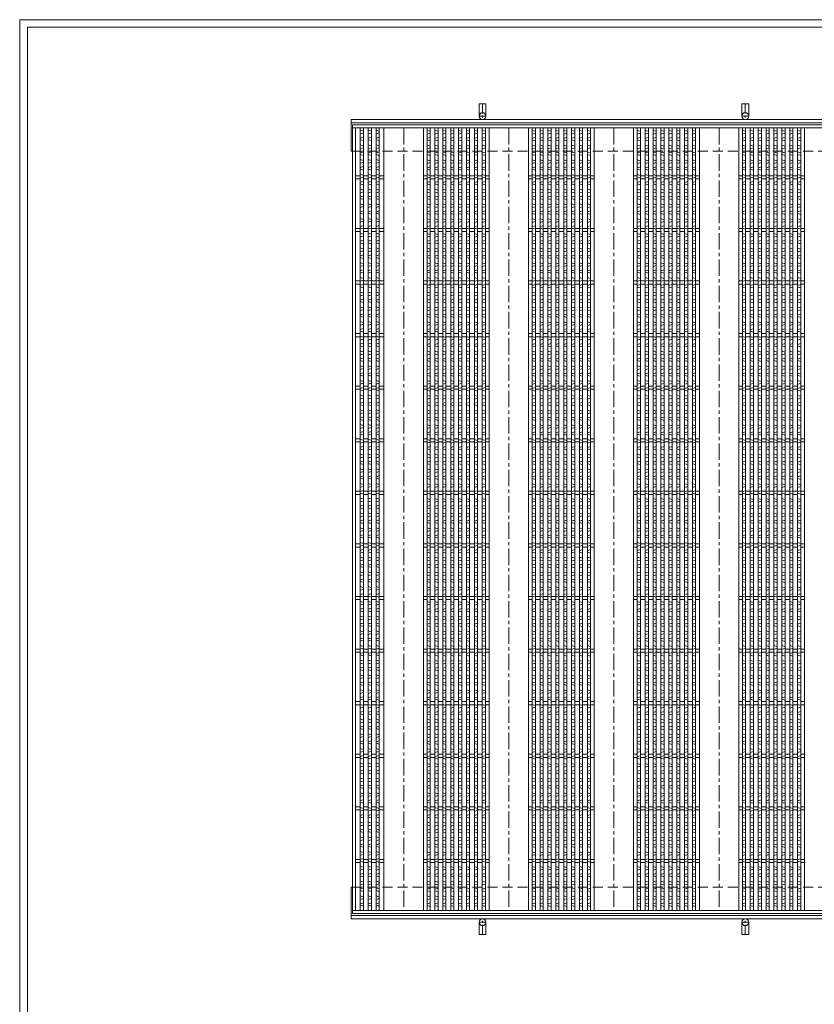
# Model space of a CAD drawing. Units: millimetres. Extents: x -871 to 3279, y -755 to 2182.
# Drawn here: x -871 to 641, y 309 to 2182 of the extents above; entities that cross this region are included whole.
import ezdxf

# ---------------------------------------------------------------- set-up
doc = ezdxf.new("R2010")
doc.units = ezdxf.units.MM
doc.linetypes.add('CENTER', pattern=[10, 6.25, -1.25, 1.25, -1.25])
doc.linetypes.add('HIDDEN', pattern=[9.525, 6.35, -3.175])
for name, color, linetype, lineweight in [('エンボス', 4, 'Continuous', 5), ('受け枠', 3, 'Continuous', 9), ('寸法線', 2, 'Continuous', 9), ('本体', 7, 'Continuous', 13), ('枠寸法', 31, 'Continuous', 9)]:
    doc.layers.add(name, color=color, linetype=linetype, lineweight=lineweight)
doc.layers.add('外枠', color=7, linetype='Continuous')

# ---------------------------------------------------------------- blocks, each defined once
blk = doc.blocks.new('1')
at = {"layer": '枠寸法', "linetype": 'HIDDEN', "ltscale": 3}
blk.add_line((0, 0), (995, 0), dxfattribs=at)
blk = doc.blocks.new('*U32')
at = {"layer": 'エンボス', "linetype": 'Continuous'}
for p, q in [((-3, 9.9), (3, 8.1)), ((3, 4.6), (-3, 2.9)), ((3, -3.4), (-3, -5.1)), ((-3, -8.1), (3, -9.9))]:
    blk.add_line(p, q, dxfattribs=at)
blk = doc.blocks.new('*U33')
at = {"layer": '本体', "color": 0, "linetype": 'ByBlock', "lineweight": -2}
for p in [(0, 0), (15, 0), (30, 0), (0, -28), (15, -28), (30, -28), (0, -56), (15, -56), (30, -56), (0, -84), (15, -84), (30, -84), (0, -112), (15, -112), (30, -112), (0, -140), (15, -140), (30, -140), (0, -168), (15, -168), (30, -168), (0, -196), (15, -196), (30, -196), (0, -224), (15, -224), (30, -224), (0, -252), (15, -252), (30, -252), (0, -280), (15, -280), (30, -280), (0, -308), (15, -308), (30, -308), (0, -336), (15, -336), (30, -336), (0, -364), (15, -364), (30, -364), (0, -392), (15, -392), (30, -392), (0, -420), (15, -420), (30, -420), (0, -448), (15, -448), (30, -448), (0, -476), (15, -476), (30, -476), (0, -504), (15, -504), (30, -504), (0, -532), (15, -532), (30, -532), (0, -560), (15, -560), (30, -560), (0, -588), (15, -588), (30, -588), (0, -616), (15, -616), (30, -616), (0, -644), (15, -644), (30, -644), (0, -672), (15, -672), (30, -672), (0, -700), (15, -700), (30, -700), (0, -728), (15, -728), (30, -728), (0, -756), (15, -756), (30, -756), (0, -784), (15, -784), (30, -784), (0, -812), (15, -812), (30, -812), (0, -840), (15, -840), (30, -840), (0, -868), (15, -868), (30, -868), (0, -896), (15, -896), (30, -896), (0, -924), (15, -924), (30, -924), (0, -952), (15, -952), (30, -952), (0, -980), (15, -980), (30, -980), (0, -1008), (15, -1008), (30, -1008), (0, -1036), (15, -1036), (30, -1036), (0, -1064), (15, -1064), (30, -1064), (0, -1092), (15, -1092), (30, -1092), (0, -1120), (15, -1120), (30, -1120), (0, -1148), (15, -1148), (30, -1148), (0, -1176), (15, -1176), (30, -1176), (0, -1204), (15, -1204), (30, -1204), (0, -1232), (15, -1232), (30, -1232), (0, -1260), (15, -1260), (30, -1260), (0, -1288), (15, -1288), (30, -1288), (0, -1316), (15, -1316), (30, -1316), (0, -1344), (15, -1344), (30, -1344), (0, -1372), (15, -1372), (30, -1372), (0, -1400), (15, -1400), (30, -1400), (0, -1428), (15, -1428), (30, -1428), (0, -1456), (15, -1456), (30, -1456)]:
    blk.add_blockref('*U32', p, dxfattribs=at)
blk = doc.blocks.new('*U36')
at = {"layer": 'エンボス', "linetype": 'Continuous'}
for p, q in [((-3, 9.9), (3, 8.1)), ((3, 4.6), (-3, 2.9)), ((3, -3.4), (-3, -5.1)), ((-3, -8.1), (3, -9.9))]:
    blk.add_line(p, q, dxfattribs=at)
blk = doc.blocks.new('*U37')
at = {"layer": '本体', "color": 0, "linetype": 'ByBlock', "lineweight": -2}
for p in [(0, 0), (15, 0), (30, 0), (45, 0), (60, 0), (75, 0), (90, 0), (105, 0), (0, -28), (15, -28), (30, -28), (45, -28), (60, -28), (75, -28), (90, -28), (105, -28), (0, -56), (15, -56), (30, -56), (45, -56), (60, -56), (75, -56), (90, -56), (105, -56), (0, -84), (15, -84), (30, -84), (45, -84), (60, -84), (75, -84), (90, -84), (105, -84), (0, -112), (15, -112), (30, -112), (45, -112), (60, -112), (75, -112), (90, -112), (105, -112), (0, -140), (15, -140), (30, -140), (45, -140), (60, -140), (75, -140), (90, -140), (105, -140), (0, -168), (15, -168), (30, -168), (45, -168), (60, -168), (75, -168), (90, -168), (105, -168), (0, -196), (15, -196), (30, -196), (45, -196), (60, -196), (75, -196), (90, -196), (105, -196), (0, -224), (15, -224), (30, -224), (45, -224), (60, -224), (75, -224), (90, -224), (105, -224), (0, -252), (15, -252), (30, -252), (45, -252), (60, -252), (75, -252), (90, -252), (105, -252), (0, -280), (15, -280), (30, -280), (45, -280), (60, -280), (75, -280), (90, -280), (105, -280), (0, -308), (15, -308), (30, -308), (45, -308), (60, -308), (75, -308), (90, -308), (105, -308), (0, -336), (15, -336), (30, -336), (45, -336), (60, -336), (75, -336), (90, -336), (105, -336), (0, -364), (15, -364), (30, -364), (45, -364), (60, -364), (75, -364), (90, -364), (105, -364), (0, -392), (15, -392), (30, -392), (45, -392), (60, -392), (75, -392), (90, -392), (105, -392), (0, -420), (15, -420), (30, -420), (45, -420), (60, -420), (75, -420), (90, -420), (105, -420), (0, -448), (15, -448), (30, -448), (45, -448), (60, -448), (75, -448), (90, -448), (105, -448), (0, -476), (15, -476), (30, -476), (45, -476), (60, -476), (75, -476), (90, -476), (105, -476), (0, -504), (15, -504), (30, -504), (45, -504), (60, -504), (75, -504), (90, -504), (105, -504), (0, -532), (15, -532), (30, -532), (45, -532), (60, -532), (75, -532), (90, -532), (105, -532), (0, -560), (15, -560), (30, -560), (45, -560), (60, -560), (75, -560), (90, -560), (105, -560), (0, -588), (15, -588), (30, -588), (45, -588), (60, -588), (75, -588), (90, -588), (105, -588), (0, -616), (15, -616), (30, -616), (45, -616), (60, -616), (75, -616), (90, -616), (105, -616), (0, -644), (15, -644), (30, -644), (45, -644), (60, -644), (75, -644), (90, -644), (105, -644), (0, -672), (15, -672), (30, -672), (45, -672), (60, -672), (75, -672), (90, -672), (105, -672), (0, -700), (15, -700), (30, -700), (45, -700), (60, -700), (75, -700), (90, -700), (105, -700), (0, -728), (15, -728), (30, -728), (45, -728), (60, -728), (75, -728), (90, -728), (105, -728), (0, -756), (15, -756), (30, -756), (45, -756), (60, -756), (75, -756), (90, -756), (105, -756), (0, -784), (15, -784), (30, -784), (45, -784), (60, -784), (75, -784), (90, -784), (105, -784), (0, -812), (15, -812), (30, -812), (45, -812), (60, -812), (75, -812), (90, -812), (105, -812), (0, -840), (15, -840), (30, -840), (45, -840), (60, -840), (75, -840), (90, -840), (105, -840), (0, -868), (15, -868), (30, -868), (45, -868), (60, -868), (75, -868), (90, -868), (105, -868), (0, -896), (15, -896), (30, -896), (45, -896), (60, -896), (75, -896), (90, -896), (105, -896), (0, -924), (15, -924), (30, -924), (45, -924), (60, -924), (75, -924), (90, -924), (105, -924), (0, -952), (15, -952), (30, -952), (45, -952), (60, -952), (75, -952), (90, -952), (105, -952), (0, -980), (15, -980), (30, -980), (45, -980), (60, -980), (75, -980), (90, -980), (105, -980), (0, -1008), (15, -1008), (30, -1008), (45, -1008), (60, -1008), (75, -1008), (90, -1008), (105, -1008), (0, -1036), (15, -1036), (30, -1036), (45, -1036), (60, -1036), (75, -1036), (90, -1036), (105, -1036), (0, -1064), (15, -1064), (30, -1064), (45, -1064), (60, -1064), (75, -1064), (90, -1064), (105, -1064), (0, -1092), (15, -1092), (30, -1092), (45, -1092), (60, -1092), (75, -1092), (90, -1092), (105, -1092), (0, -1120), (15, -1120), (30, -1120), (45, -1120), (60, -1120), (75, -1120), (90, -1120), (105, -1120), (0, -1148), (15, -1148), (30, -1148), (45, -1148), (60, -1148), (75, -1148), (90, -1148), (105, -1148), (0, -1176), (15, -1176), (30, -1176), (45, -1176), (60, -1176), (75, -1176), (90, -1176), (105, -1176), (0, -1204), (15, -1204), (30, -1204), (45, -1204), (60, -1204), (75, -1204), (90, -1204), (105, -1204), (0, -1232), (15, -1232), (30, -1232), (45, -1232), (60, -1232), (75, -1232), (90, -1232), (105, -1232), (0, -1260), (15, -1260), (30, -1260), (45, -1260), (60, -1260), (75, -1260), (90, -1260), (105, -1260), (0, -1288), (15, -1288), (30, -1288), (45, -1288), (60, -1288), (75, -1288), (90, -1288), (105, -1288), (0, -1316), (15, -1316), (30, -1316), (45, -1316), (60, -1316), (75, -1316), (90, -1316), (105, -1316), (0, -1344), (15, -1344), (30, -1344), (45, -1344), (60, -1344), (75, -1344), (90, -1344), (105, -1344), (0, -1372), (15, -1372), (30, -1372), (45, -1372), (60, -1372), (75, -1372), (90, -1372), (105, -1372), (0, -1400), (15, -1400), (30, -1400), (45, -1400), (60, -1400), (75, -1400), (90, -1400), (105, -1400), (0, -1428), (15, -1428), (30, -1428), (45, -1428), (60, -1428), (75, -1428), (90, -1428), (105, -1428), (0, -1456), (15, -1456), (30, -1456), (45, -1456), (60, -1456), (75, -1456), (90, -1456), (105, -1456)]:
    blk.add_blockref('*U36', p, dxfattribs=at)
blk = doc.blocks.new('*U34')
at = {"layer": '本体', "linetype": 'Continuous'}
for p, q in [((-100, 744.000004), (-100, -744.000004)), ((-25, 744.000004), (-25, -744.000004)), ((-18, 744.000004), (-18, -744.000004)), ((-12, 744.000004), (-12, -744.000004)), ((-3, 744.000004), (-3, -744.000004)), ((3, 744.000004), (3, -744.000004)), ((12, 744.000004), (12, -744.000004)), ((18, 744.000004), (18, -744.000004)), ((27, 744.000004), (27, -744.000004)), ((33, 744.000004), (33, -744.000004)), ((42, 744.000004), (42, -744.000004)), ((48, 744.000004), (48, -744.000004)), ((57, 744.000004), (57, -744.000004)), ((63, 744.000004), (63, -744.000004)), ((72, 744.000004), (72, -744.000004)), ((78, 744.000004), (78, -744.000004)), ((87, 744.000004), (87, -744.000004)), ((93, 744.000004), (93, -744.000004)), ((-18, 653.000004), (-25, 653.000004)), ((-18, 647.000004), (-25, 647.000004)), ((-3, 653.000004), (-12, 653.000004)), ((-3, 647.000004), (-12, 647.000004)), ((12, 653.000004), (3, 653.000004)), ((12, 647.000004), (3, 647.000004)), ((27, 653.000004), (18, 653.000004)), ((27, 647.000004), (18, 647.000004)), ((42, 653.000004), (33, 653.000004)), ((42, 647.000004), (33, 647.000004)), ((57, 653.000004), (48, 653.000004)), ((57, 647.000004), (48, 647.000004)), ((72, 653.000004), (63, 653.000004)), ((72, 647.000004), (63, 647.000004)), ((87, 653.000004), (78, 653.000004)), ((87, 647.000004), (78, 647.000004)), ((100, 653.000004), (93, 653.000004)), ((100, 647.000004), (93, 647.000004)), ((-18, 553.000004), (-25, 553.000004)), ((-18, 547.000004), (-25, 547.000004)), ((-3, 553.000004), (-12, 553.000004)), ((-3, 547.000004), (-12, 547.000004)), ((12, 553.000004), (3, 553.000004)), ((12, 547.000004), (3, 547.000004)), ((27, 553.000004), (18, 553.000004)), ((27, 547.000004), (18, 547.000004)), ((42, 553.000004), (33, 553.000004)), ((42, 547.000004), (33, 547.000004)), ((57, 553.000004), (48, 553.000004)), ((57, 547.000004), (48, 547.000004)), ((72, 553.000004), (63, 553.000004)), ((72, 547.000004), (63, 547.000004)), ((87, 553.000004), (78, 553.000004)), ((87, 547.000004), (78, 547.000004)), ((100, 553.000004), (93, 553.000004)), ((100, 547.000004), (93, 547.000004)), ((-18, 453.000004), (-25, 453.000004)), ((-3, 453.000004), (-12, 453.000004)), ((12, 453.000004), (3, 453.000004)), ((27, 453.000004), (18, 453.000004)), ((42, 453.000004), (33, 453.000004)), ((57, 453.000004), (48, 453.000004)), ((72, 453.000004), (63, 453.000004)), ((87, 453.000004), (78, 453.000004)), ((100, 453.000004), (93, 453.000004)), ((-18, 447.000004), (-25, 447.000004)), ((-3, 447.000004), (-12, 447.000004)), ((12, 447.000004), (3, 447.000004)), ((27, 447.000004), (18, 447.000004)), ((42, 447.000004), (33, 447.000004)), ((57, 447.000004), (48, 447.000004)), ((72, 447.000004), (63, 447.000004)), ((87, 447.000004), (78, 447.000004)), ((100, 447.000004), (93, 447.000004)), ((-18, 353.000004), (-25, 353.000004)), ((-18, 347.000004), (-25, 347.000004)), ((-3, 353.000004), (-12, 353.000004)), ((-3, 347.000004), (-12, 347.000004)), ((12, 353.000004), (3, 353.000004)), ((12, 347.000004), (3, 347.000004)), ((27, 353.000004), (18, 353.000004)), ((27, 347.000004), (18, 347.000004)), ((42, 353.000004), (33, 353.000004)), ((42, 347.000004), (33, 347.000004)), ((57, 353.000004), (48, 353.000004)), ((57, 347.000004), (48, 347.000004)), ((72, 353.000004), (63, 353.000004)), ((72, 347.000004), (63, 347.000004)), ((87, 353.000004), (78, 353.000004)), ((87, 347.000004), (78, 347.000004)), ((100, 353.000004), (93, 353.000004)), ((100, 347.000004), (93, 347.000004)), ((-18, 253.000004), (-25, 253.000004)), ((-18, 247.000004), (-25, 247.000004)), ((-3, 253.000004), (-12, 253.000004)), ((-3, 247.000004), (-12, 247.000004)), ((12, 253.000004), (3, 253.000004)), ((12, 247.000004), (3, 247.000004)), ((27, 253.000004), (18, 253.000004)), ((27, 247.000004), (18, 247.000004)), ((42, 253.000004), (33, 253.000004)), ((42, 247.000004), (33, 247.000004)), ((57, 253.000004), (48, 253.000004)), ((57, 247.000004), (48, 247.000004)), ((72, 253.000004), (63, 253.000004)), ((72, 247.000004), (63, 247.000004)), ((87, 253.000004), (78, 253.000004)), ((87, 247.000004), (78, 247.000004)), ((100, 253.000004), (93, 253.000004)), ((100, 247.000004), (93, 247.000004)), ((-18, 153.000004), (-25, 153.000004)), ((-3, 153.000004), (-12, 153.000004)), ((12, 153.000004), (3, 153.000004)), ((27, 153.000004), (18, 153.000004)), ((42, 153.000004), (33, 153.000004)), ((57, 153.000004), (48, 153.000004)), ((72, 153.000004), (63, 153.000004)), ((87, 153.000004), (78, 153.000004)), ((100, 153.000004), (93, 153.000004)), ((-18, 147.000004), (-25, 147.000004)), ((-3, 147.000004), (-12, 147.000004)), ((12, 147.000004), (3, 147.000004)), ((27, 147.000004), (18, 147.000004)), ((42, 147.000004), (33, 147.000004)), ((57, 147.000004), (48, 147.000004)), ((72, 147.000004), (63, 147.000004)), ((87, 147.000004), (78, 147.000004)), ((100, 147.000004), (93, 147.000004)), ((-18, 53.000004), (-25, 53.000004)), ((-18, 47.000004), (-25, 47.000004)), ((-3, 53.000004), (-12, 53.000004)), ((-3, 47.000004), (-12, 47.000004)), ((12, 53.000004), (3, 53.000004)), ((12, 47.000004), (3, 47.000004)), ((27, 53.000004), (18, 53.000004)), ((27, 47.000004), (18, 47.000004)), ((42, 53.000004), (33, 53.000004)), ((42, 47.000004), (33, 47.000004)), ((57, 53.000004), (48, 53.000004)), ((57, 47.000004), (48, 47.000004)), ((72, 53.000004), (63, 53.000004)), ((72, 47.000004), (63, 47.000004)), ((87, 53.000004), (78, 53.000004)), ((87, 47.000004), (78, 47.000004)), ((100, 53.000004), (93, 53.000004)), ((100, 47.000004), (93, 47.000004)), ((-18, -46.999996), (-25, -46.999996)), ((-18, -52.999996), (-25, -52.999996)), ((-3, -46.999996), (-12, -46.999996)), ((-3, -52.999996), (-12, -52.999996)), ((12, -46.999996), (3, -46.999996)), ((12, -52.999996), (3, -52.999996)), ((27, -46.999996), (18, -46.999996)), ((27, -52.999996), (18, -52.999996)), ((42, -46.999996), (33, -46.999996)), ((42, -52.999996), (33, -52.999996)), ((57, -46.999996), (48, -46.999996)), ((57, -52.999996), (48, -52.999996)), ((72, -46.999996), (63, -46.999996)), ((72, -52.999996), (63, -52.999996)), ((87, -46.999996), (78, -46.999996)), ((87, -52.999996), (78, -52.999996)), ((100, -46.999996), (93, -46.999996)), ((100, -52.999996), (93, -52.999996)), ((-18, -146.999996), (-25, -146.999996)), ((-3, -146.999996), (-12, -146.999996)), ((12, -146.999996), (3, -146.999996)), ((27, -146.999996), (18, -146.999996)), ((42, -146.999996), (33, -146.999996)), ((57, -146.999996), (48, -146.999996)), ((72, -146.999996), (63, -146.999996)), ((87, -146.999996), (78, -146.999996)), ((100, -146.999996), (93, -146.999996)), ((-18, -152.999996), (-25, -152.999996)), ((-3, -152.999996), (-12, -152.999996)), ((12, -152.999996), (3, -152.999996)), ((27, -152.999996), (18, -152.999996)), ((42, -152.999996), (33, -152.999996)), ((57, -152.999996), (48, -152.999996)), ((72, -152.999996), (63, -152.999996)), ((87, -152.999996), (78, -152.999996)), ((100, -152.999996), (93, -152.999996)), ((-18, -246.999996), (-25, -246.999996)), ((-18, -252.999996), (-25, -252.999996)), ((-3, -246.999996), (-12, -246.999996)), ((-3, -252.999996), (-12, -252.999996)), ((12, -246.999996), (3, -246.999996)), ((12, -252.999996), (3, -252.999996)), ((27, -246.999996), (18, -246.999996)), ((27, -252.999996), (18, -252.999996)), ((42, -246.999996), (33, -246.999996)), ((42, -252.999996), (33, -252.999996)), ((57, -246.999996), (48, -246.999996)), ((57, -252.999996), (48, -252.999996)), ((72, -246.999996), (63, -246.999996)), ((72, -252.999996), (63, -252.999996)), ((87, -246.999996), (78, -246.999996)), ((87, -252.999996), (78, -252.999996)), ((100, -246.999996), (93, -246.999996)), ((100, -252.999996), (93, -252.999996)), ((-18, -346.999996), (-25, -346.999996)), ((-18, -352.999996), (-25, -352.999996)), ((-3, -346.999996), (-12, -346.999996)), ((-3, -352.999996), (-12, -352.999996)), ((12, -346.999996), (3, -346.999996)), ((12, -352.999996), (3, -352.999996)), ((27, -346.999996), (18, -346.999996)), ((27, -352.999996), (18, -352.999996)), ((42, -346.999996), (33, -346.999996)), ((42, -352.999996), (33, -352.999996)), ((57, -346.999996), (48, -346.999996)), ((57, -352.999996), (48, -352.999996)), ((72, -346.999996), (63, -346.999996)), ((72, -352.999996), (63, -352.999996)), ((87, -346.999996), (78, -346.999996)), ((87, -352.999996), (78, -352.999996)), ((100, -346.999996), (93, -346.999996)), ((100, -352.999996), (93, -352.999996)), ((-18, -446.999996), (-25, -446.999996)), ((-3, -446.999996), (-12, -446.999996)), ((12, -446.999996), (3, -446.999996)), ((27, -446.999996), (18, -446.999996)), ((42, -446.999996), (33, -446.999996)), ((57, -446.999996), (48, -446.999996)), ((72, -446.999996), (63, -446.999996)), ((87, -446.999996), (78, -446.999996)), ((100, -446.999996), (93, -446.999996)), ((-18, -452.999996), (-25, -452.999996)), ((-3, -452.999996), (-12, -452.999996)), ((12, -452.999996), (3, -452.999996)), ((27, -452.999996), (18, -452.999996)), ((42, -452.999996), (33, -452.999996)), ((57, -452.999996), (48, -452.999996)), ((72, -452.999996), (63, -452.999996)), ((87, -452.999996), (78, -452.999996)), ((100, -452.999996), (93, -452.999996)), ((-18, -546.999996), (-25, -546.999996)), ((-18, -552.999996), (-25, -552.999996)), ((-3, -546.999996), (-12, -546.999996)), ((-3, -552.999996), (-12, -552.999996)), ((12, -546.999996), (3, -546.999996)), ((12, -552.999996), (3, -552.999996)), ((27, -546.999996), (18, -546.999996)), ((27, -552.999996), (18, -552.999996)), ((42, -546.999996), (33, -546.999996)), ((42, -552.999996), (33, -552.999996)), ((57, -546.999996), (48, -546.999996)), ((57, -552.999996), (48, -552.999996)), ((72, -546.999996), (63, -546.999996)), ((72, -552.999996), (63, -552.999996)), ((87, -546.999996), (78, -546.999996)), ((87, -552.999996), (78, -552.999996)), ((100, -546.999996), (93, -546.999996)), ((100, -552.999996), (93, -552.999996)), ((-18, -646.999996), (-25, -646.999996)), ((-18, -652.999996), (-25, -652.999996)), ((-3, -646.999996), (-12, -646.999996)), ((-3, -652.999996), (-12, -652.999996)), ((12, -646.999996), (3, -646.999996)), ((12, -652.999996), (3, -652.999996)), ((27, -646.999996), (18, -646.999996)), ((27, -652.999996), (18, -652.999996)), ((42, -646.999996), (33, -646.999996)), ((42, -652.999996), (33, -652.999996)), ((57, -646.999996), (48, -646.999996)), ((57, -652.999996), (48, -652.999996)), ((72, -646.999996), (63, -646.999996)), ((72, -652.999996), (63, -652.999996)), ((87, -646.999996), (78, -646.999996)), ((87, -652.999996), (78, -652.999996)), ((100, -646.999996), (93, -646.999996)), ((100, -652.999996), (93, -652.999996))]:
    blk.add_line(p, q, dxfattribs=at)
at = {"layer": '本体', "color": 4, "linetype": 'CENTER', "ltscale": 5}
blk.add_line((-62.5, 744.000004), (-62.5, -744.000004), dxfattribs=at)
at = {"layer": '本体'}
blk.add_blockref('*U37', (-15, 729.52646), dxfattribs=at)
blk = doc.blocks.new('*U35')
at = {"layer": '本体', "color": 0, "linetype": 'ByBlock', "lineweight": -2}
for p in [(0, 0), (200, 0), (400, 0), (600, 0)]:
    blk.add_blockref('*U34', p, dxfattribs=at)

msp = doc.modelspace()

# ---------------------------------------------------------------- linework, layer by layer
at = {"layer": '受け枠', "ltscale": 3}
for p, q in [((2.767, 2021.752), (2.767, 1998.252)), ((15.767, 2021.752), (2.767, 2021.752)), ((15.767, 2021.752), (15.767, 1998.252)), ((515.767, 2021.752), (502.767, 2021.752)), ((502.767, 2021.752), (502.767, 1998.252)), ((515.767, 2021.752), (515.767, 1998.252)), ((2.767, 441.752), (2.767, 465.252)), ((15.767, 441.752), (15.767, 465.252)), ((502.767, 441.752), (502.767, 465.252)), ((515.767, 441.752), (515.767, 465.252)), ((15.767, 441.752), (2.767, 441.752)), ((515.767, 441.752), (502.767, 441.752))]:
    msp.add_line(p, q, dxfattribs=at)
at = {"layer": '受け枠', "linetype": 'CENTER', "ltscale": 3}
for p, q in [((9.267, 2021.752), (9.267, 1991.752)), ((509.267, 2021.752), (509.267, 1991.752)), ((15.767, 1998.252), (2.767, 1998.252)), ((515.767, 1998.252), (502.767, 1998.252)), ((9.267, 441.752), (9.267, 471.752)), ((509.267, 441.752), (509.267, 471.752)), ((15.767, 465.252), (2.767, 465.252)), ((515.767, 465.252), (502.767, 465.252))]:
    msp.add_line(p, q, dxfattribs=at)
at = {"layer": '受け枠'}
for p, q in [((-240.733, 1991.752), (812.639, 1991.752)), ((-240.733, 1991.752), (-240.733, 1931.752)), ((-240.733, 1985.752), (812.639, 1985.752)), ((-240.733, 1931.752), (-238.233, 1931.752)), ((-240.733, 471.752), (-240.733, 531.752)), ((-240.733, 531.752), (-238.233, 531.752)), ((-240.733, 477.752), (812.639, 477.752)), ((-240.733, 471.752), (812.639, 471.752))]:
    msp.add_line(p, q, dxfattribs=at)
at = {"layer": '受け枠', "ltscale": 3}
for centre in [(9.267, 1998.252), (509.267, 1998.252), (9.267, 465.252), (509.267, 465.252)]:
    msp.add_circle(centre, 6.5, dxfattribs=at)
at = {"layer": '外枠', "lineweight": 9, "ltscale": 80}
for p in [(3279.43, 2181.63), (-871.259, -754.521)]:
    msp.add_line(p, (-871.259, 2181.63), dxfattribs=at)
at = {"layer": '外枠', "lineweight": 9, "ltscale": 100}
for q in [(3265.455, 2167.656), (-856.38, -739.641)]:
    msp.add_line((-856.38, 2167.656), q, dxfattribs=at)
at = {"layer": '本体', "linetype": 'Continuous'}
for p, q in [((-238.233, 1981.752), (-238.233, 481.752)), ((756.767, 1981.752), (-238.233, 1981.752)), ((756.767, 1975.752), (-238.233, 1975.752)), ((-232.233, 1975.752), (-232.233, 487.752)), ((-223.233, 1975.752), (-223.233, 487.752)), ((-217.233, 1975.752), (-217.233, 487.752)), ((-208.233, 1975.752), (-208.233, 487.752)), ((-202.233, 1975.752), (-202.233, 487.752)), ((-193.233, 1975.752), (-193.233, 487.752)), ((-187.233, 1975.752), (-187.233, 487.752)), ((621.767, 1975.752), (621.767, 487.752)), ((-223.233, 1884.752), (-232.233, 1884.752)), ((-223.233, 1878.752), (-232.233, 1878.752)), ((-208.233, 1884.752), (-217.233, 1884.752)), ((-208.233, 1878.752), (-217.233, 1878.752)), ((-193.233, 1884.752), (-202.233, 1884.752)), ((-193.233, 1878.752), (-202.233, 1878.752)), ((-178.233, 1884.752), (-187.233, 1884.752)), ((-178.233, 1878.752), (-187.233, 1878.752)), ((-223.233, 1784.752), (-232.233, 1784.752)), ((-208.233, 1784.752), (-217.233, 1784.752)), ((-193.233, 1784.752), (-202.233, 1784.752)), ((-178.233, 1784.752), (-187.233, 1784.752)), ((-223.233, 1778.752), (-232.233, 1778.752)), ((-208.233, 1778.752), (-217.233, 1778.752)), ((-193.233, 1778.752), (-202.233, 1778.752)), ((-178.233, 1778.752), (-187.233, 1778.752)), ((-223.233, 1684.752), (-232.233, 1684.752)), ((-223.233, 1678.752), (-232.233, 1678.752)), ((-208.233, 1684.752), (-217.233, 1684.752)), ((-208.233, 1678.752), (-217.233, 1678.752)), ((-193.233, 1684.752), (-202.233, 1684.752)), ((-193.233, 1678.752), (-202.233, 1678.752)), ((-178.233, 1684.752), (-187.233, 1684.752)), ((-178.233, 1678.752), (-187.233, 1678.752)), ((-223.233, 1584.752), (-232.233, 1584.752)), ((-223.233, 1578.752), (-232.233, 1578.752)), ((-208.233, 1584.752), (-217.233, 1584.752)), ((-208.233, 1578.752), (-217.233, 1578.752)), ((-193.233, 1584.752), (-202.233, 1584.752)), ((-193.233, 1578.752), (-202.233, 1578.752)), ((-178.233, 1584.752), (-187.233, 1584.752)), ((-178.233, 1578.752), (-187.233, 1578.752)), ((-223.233, 1484.752), (-232.233, 1484.752)), ((-208.233, 1484.752), (-217.233, 1484.752)), ((-193.233, 1484.752), (-202.233, 1484.752)), ((-178.233, 1484.752), (-187.233, 1484.752)), ((-223.233, 1478.752), (-232.233, 1478.752)), ((-208.233, 1478.752), (-217.233, 1478.752)), ((-193.233, 1478.752), (-202.233, 1478.752)), ((-178.233, 1478.752), (-187.233, 1478.752)), ((-223.233, 1384.752), (-232.233, 1384.752)), ((-223.233, 1378.752), (-232.233, 1378.752)), ((-208.233, 1384.752), (-217.233, 1384.752)), ((-208.233, 1378.752), (-217.233, 1378.752)), ((-193.233, 1384.752), (-202.233, 1384.752)), ((-193.233, 1378.752), (-202.233, 1378.752)), ((-178.233, 1384.752), (-187.233, 1384.752)), ((-178.233, 1378.752), (-187.233, 1378.752)), ((-223.233, 1284.752), (-232.233, 1284.752)), ((-223.233, 1278.752), (-232.233, 1278.752)), ((-208.233, 1284.752), (-217.233, 1284.752)), ((-208.233, 1278.752), (-217.233, 1278.752)), ((-193.233, 1284.752), (-202.233, 1284.752)), ((-193.233, 1278.752), (-202.233, 1278.752)), ((-178.233, 1284.752), (-187.233, 1284.752)), ((-178.233, 1278.752), (-187.233, 1278.752)), ((-223.233, 1184.752), (-232.233, 1184.752)), ((-208.233, 1184.752), (-217.233, 1184.752)), ((-193.233, 1184.752), (-202.233, 1184.752)), ((-178.233, 1184.752), (-187.233, 1184.752)), ((-223.233, 1178.752), (-232.233, 1178.752)), ((-208.233, 1178.752), (-217.233, 1178.752)), ((-193.233, 1178.752), (-202.233, 1178.752)), ((-178.233, 1178.752), (-187.233, 1178.752)), ((-223.233, 1084.752), (-232.233, 1084.752)), ((-223.233, 1078.752), (-232.233, 1078.752)), ((-208.233, 1084.752), (-217.233, 1084.752)), ((-208.233, 1078.752), (-217.233, 1078.752)), ((-193.233, 1084.752), (-202.233, 1084.752)), ((-193.233, 1078.752), (-202.233, 1078.752)), ((-178.233, 1084.752), (-187.233, 1084.752)), ((-178.233, 1078.752), (-187.233, 1078.752)), ((-223.233, 984.752), (-232.233, 984.752)), ((-223.233, 978.752), (-232.233, 978.752)), ((-208.233, 984.752), (-217.233, 984.752)), ((-208.233, 978.752), (-217.233, 978.752)), ((-193.233, 984.752), (-202.233, 984.752)), ((-193.233, 978.752), (-202.233, 978.752)), ((-178.233, 984.752), (-187.233, 984.752)), ((-178.233, 978.752), (-187.233, 978.752)), ((-223.233, 884.752), (-232.233, 884.752)), ((-208.233, 884.752), (-217.233, 884.752)), ((-193.233, 884.752), (-202.233, 884.752)), ((-178.233, 884.752), (-187.233, 884.752)), ((-223.233, 878.752), (-232.233, 878.752)), ((-208.233, 878.752), (-217.233, 878.752)), ((-193.233, 878.752), (-202.233, 878.752)), ((-178.233, 878.752), (-187.233, 878.752)), ((-223.233, 784.752), (-232.233, 784.752)), ((-223.233, 778.752), (-232.233, 778.752)), ((-208.233, 784.752), (-217.233, 784.752)), ((-208.233, 778.752), (-217.233, 778.752)), ((-193.233, 784.752), (-202.233, 784.752)), ((-193.233, 778.752), (-202.233, 778.752)), ((-178.233, 784.752), (-187.233, 784.752)), ((-178.233, 778.752), (-187.233, 778.752)), ((-223.233, 684.752), (-232.233, 684.752)), ((-223.233, 678.752), (-232.233, 678.752)), ((-208.233, 684.752), (-217.233, 684.752)), ((-208.233, 678.752), (-217.233, 678.752)), ((-193.233, 684.752), (-202.233, 684.752)), ((-193.233, 678.752), (-202.233, 678.752)), ((-178.233, 684.752), (-187.233, 684.752)), ((-178.233, 678.752), (-187.233, 678.752)), ((-223.233, 584.752), (-232.233, 584.752)), ((-208.233, 584.752), (-217.233, 584.752)), ((-193.233, 584.752), (-202.233, 584.752)), ((-178.233, 584.752), (-187.233, 584.752)), ((-223.233, 578.752), (-232.233, 578.752)), ((-208.233, 578.752), (-217.233, 578.752)), ((-193.233, 578.752), (-202.233, 578.752)), ((-178.233, 578.752), (-187.233, 578.752)), ((756.767, 487.752), (-238.233, 487.752)), ((756.767, 481.752), (-238.233, 481.752))]:
    msp.add_line(p, q, dxfattribs=at)

# ---------------------------------------------------------------- block references
at = {"layer": '寸法線', "ltscale": 3}
for p in [(-238.233, 1931.752), (-238.233, 531.752)]:
    msp.add_blockref('1', p, dxfattribs=at)
at = {"layer": '本体'}
for name, p in [('*U33', (-220.233, 1961.554)), ('*U35', (-78.233, 1231.752))]:
    msp.add_blockref(name, p, dxfattribs=at)

doc.saveas('drawing.dxf')
